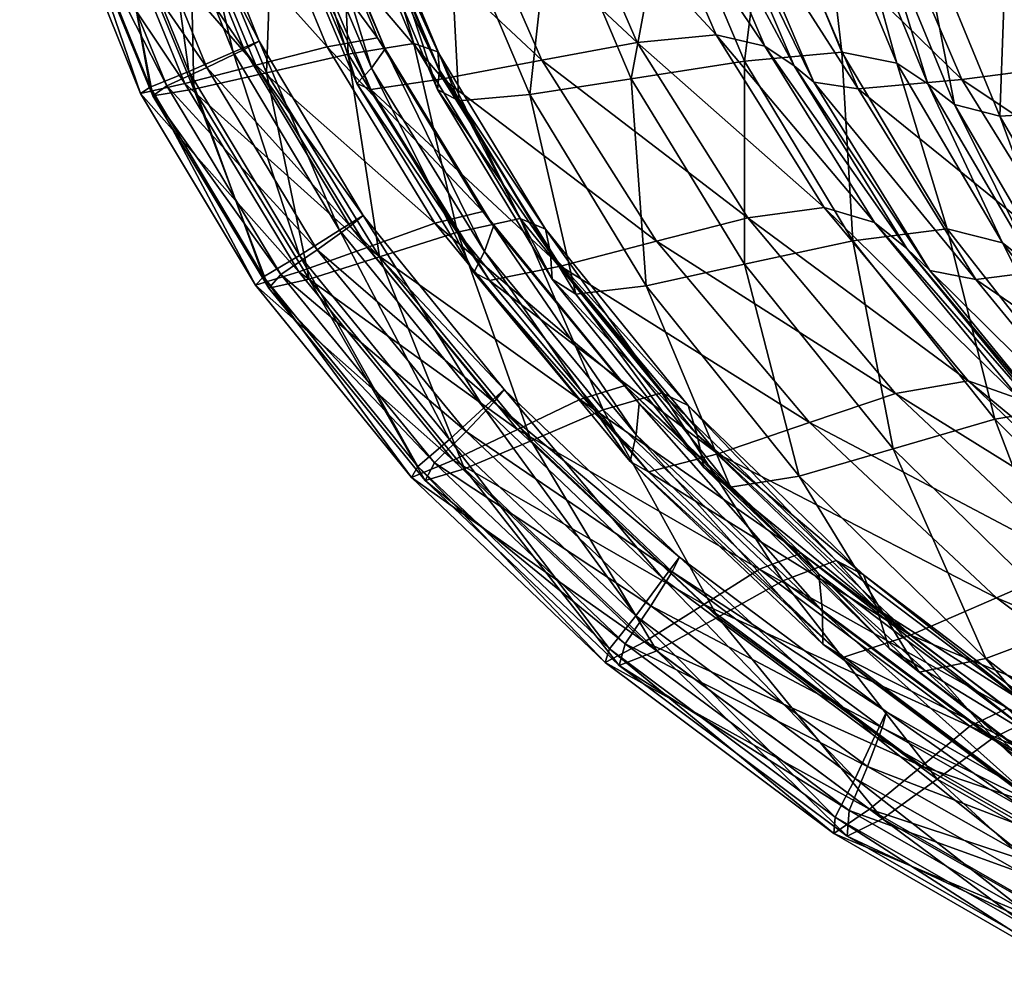
# Model space of a CAD drawing. Units: inches. Extents: x -40.3 to 27.3, y -117.8 to -102.1.
# Drawn here: x -40.2 to -36.1, y -116.1 to -112 of the extents above; entities that cross this region are included whole.
import ezdxf

# ---------------------------------------------------------------- set-up
doc = ezdxf.new("R2010")
doc.units = ezdxf.units.IN
doc.header["$MEASUREMENT"] = 0
doc.layers.get('0').update_dxf_attribs({"true_color": 0x086e87})

msp = doc.modelspace()

# ---------------------------------------------------------------- meshes
at = {"color": 188, "true_color": 0x100a1d}
mesh = msp.add_polyface(dxfattribs=at)
corners = [(-39.0377, -111.3951, 0.1467), (-39.0139, -111.4258, -0.7547), (-38.7064, -112.1637, -0.5579), (-39.0856, -111.4791, -1.6426), (-38.7639, -112.2434, -1.4226), (-39.1888, -110.6883, -0.8692), (-39.2071, -110.673, 0.0476), (-39.5608, -111.472, 1.4861), (-39.2528, -111.4201, 0.8715), (-38.9488, -112.1548, 1.0237), (-38.7391, -112.118, 0.3172), (-39.5233, -111.4046, 5.5207), (-39.6397, -111.4358, 4.6629), (-39.3411, -112.1778, 4.7716), (-39.8363, -111.4893, 3.8215), (-39.5255, -112.2578, 3.9519), (-39.8074, -110.6935, 4.5999), (-39.6871, -110.6779, 5.4736), (-39.4248, -110.6856, 0.7832), (-39.7384, -110.7116, 1.4038), (-39.7628, -111.4792, 6.8386), (-39.5941, -111.4283, 6.2242), (-39.2953, -112.1658, 6.2832), (-39.2319, -112.1312, 5.6029), (-38.893, -111.4121, 10.4705), (-39.1724, -111.4412, 9.7721), (-38.8606, -112.1853, 9.7826), (-39.5234, -111.4932, 9.0875), (-39.2013, -112.2631, 9.1145), (-39.3512, -110.6964, 9.7693), (-39.0687, -110.6818, 10.4802), (-39.7625, -110.6899, 6.1913), (-39.9394, -110.7155, 6.8158), (-38.7976, -111.4359, 11.0808), (-38.9768, -110.6939, 11.1028), (-38.8016, -111.4873, 11.6526), (-38.9877, -110.7197, 11.684), (-39.1573, -111.5221, -2.3265), (-38.8245, -112.3086, -2.0975), (-39.1045, -111.5376, -2.8851), (-39.3474, -110.7364, -2.4595), (-39.2692, -110.715, -1.7705), (-38.803, -111.5082, -3.3969), (-39.2981, -110.7441, -3.0183), (-39.8635, -111.522, 2.0572), (-39.2464, -112.232, 1.628), (-40.0492, -111.5493, 2.6093), (-40.0065, -111.5327, 3.1672), (-40.186, -110.7419, 3.0861), (-40.0111, -110.7203, 3.7456), (-40.0444, -110.7366, 1.976), (-40.2308, -110.7501, 2.5274), (-39.9405, -111.5297, 7.4292), (-39.4508, -112.2415, 6.8816), (-40.0047, -111.5571, 7.991), (-39.8332, -111.5384, 8.5188), (-40.0199, -110.7449, 8.5011), (-39.7073, -110.7224, 9.0747), (-40.1233, -110.7406, 7.4096), (-40.1912, -110.7542, 7.9717), (-38.8206, -111.5409, 12.2353), (-39.014, -110.7465, 12.271), (-38.7392, -111.5718, 12.7871), (-38.9374, -110.7618, 12.8243)]
mesh.append_faces([[corners[k] for k in face] for face in [(0, 1, 2), (1, 3, 4), (3, 1, 5), (1, 0, 6), (7, 8, 9), (8, 0, 10), (11, 12, 13), (12, 14, 15), (14, 12, 16), (12, 11, 17), (0, 8, 18), (8, 7, 19), (20, 21, 22), (21, 11, 23), (24, 25, 26), (25, 27, 28), (27, 25, 29), (25, 24, 30), (11, 21, 31), (21, 20, 32), (24, 33, 34), (33, 35, 36), (3, 37, 38), (39, 37, 40), (37, 3, 41), (42, 39, 43), (44, 7, 45), (46, 47, 48), (47, 14, 49), (7, 44, 50), (44, 46, 51), (52, 20, 53), (54, 55, 56), (55, 27, 57), (20, 52, 58), (52, 54, 59), (35, 60, 61), (60, 62, 63)]], dxfattribs={"vtx2": -1, "color": 188})
mesh = msp.add_polyface(dxfattribs=at)
corners = [(-37.1233, -112.1527, -5.5871), (-37.327, -112.1045, -4.7643), (-37.6374, -111.3858, -5.0084), (-37.438, -111.4183, -5.8566), (-37.6557, -112.1369, -4.1583), (-36.8761, -112.8249, -4.4113), (-38.054, -112.211, -3.6622), (-37.1941, -112.8677, -3.8233), (-38.3825, -111.4571, -3.8893), (-37.9731, -111.4075, -4.3896), (-38.7064, -112.1637, -0.5579), (-38.7639, -112.2434, -1.4226), (-38.2927, -113.008, -1.1063), (-38.7391, -112.118, 0.3172), (-38.2548, -112.9023, -0.2748), (-38.9488, -112.1548, 1.0237), (-38.299, -112.8419, 0.5632), (-38.5878, -112.1418, 10.4605), (-38.8606, -112.1853, 9.7826), (-38.4058, -112.9282, 9.8051), (-38.893, -111.4121, 10.4705), (-38.4876, -112.1765, 11.051), (-38.1442, -112.8704, 10.4552), (-38.4809, -112.2527, 11.6075), (-38.0389, -112.9149, 11.0189), (-38.8016, -111.4873, 11.6526), (-38.7976, -111.4359, 11.0808), (-37.2088, -112.2142, 14.2567), (-37.6805, -112.288, 13.6926), (-37.2085, -113.0619, 13.6201), (-37.5261, -111.4616, 14.3257), (-38.0106, -111.5108, 13.7523), (-38.4668, -112.288, -3.1691), (-37.5758, -112.9659, -3.3331), (-38.7662, -112.3324, -2.6554), (-37.9762, -113.0693, -2.8392), (-39.1045, -111.5376, -2.8851), (-38.803, -111.5082, -3.3969), (-38.8245, -112.3086, -2.0975), (-38.3376, -113.0961, -1.7675), (-38.4883, -112.3336, 12.1836), (-38.0181, -113.015, 11.5549), (-38.3995, -112.3804, 12.7333), (-38.7392, -111.5718, 12.7871), (-38.8206, -111.5409, 12.2353), (-38.1038, -112.3543, 13.2105), (-38.4421, -111.5546, 13.2661), (-38.6398, -110.7533, 13.3044)]
mesh.append_faces([[corners[k] for k in face] for face in [(0, 1, 2), (2, 3, 0), (4, 1, 5), (6, 4, 7), (4, 6, 8), (8, 9, 4), (1, 4, 9), (9, 2, 1), (10, 11, 12), (13, 10, 14), (15, 13, 16), (17, 18, 19), (18, 17, 20), (21, 17, 22), (23, 21, 24), (21, 23, 25), (25, 26, 21), (17, 21, 26), (26, 20, 17), (27, 28, 29), (28, 27, 30), (30, 31, 28), (32, 6, 33), (34, 32, 35), (32, 34, 36), (6, 32, 37), (37, 8, 6), (11, 38, 39), (40, 23, 41), (40, 42, 43), (43, 44, 40), (23, 40, 44), (44, 25, 23), (45, 28, 31), (31, 46, 45), (42, 45, 46), (46, 43, 42), (43, 46, 47)]], dxfattribs={"vtx2": -1, "color": 188})
mesh = msp.add_polyface(dxfattribs=at)
corners = [(-35.1855, -112.1479, -8.8375), (-35.7459, -112.219, -8.4424), (-36.0695, -111.4633, -8.7439), (-35.493, -111.416, -9.1397), (-37.1233, -112.1527, -5.5871), (-37.0018, -112.2344, -6.4328), (-36.5318, -112.9957, -6.0092), (-37.327, -112.1045, -4.7643), (-36.6669, -112.8879, -5.1985), (-37.438, -111.4183, -5.8566), (-37.3266, -111.4732, -6.7268), (-36.802, -112.1777, 14.8614), (-37.2088, -112.2142, 14.2567), (-36.7563, -112.9634, 14.171), (-37.1104, -111.4375, 14.9442), (-37.5261, -111.4616, 14.3257), (-36.5734, -112.2234, 15.4653), (-36.3637, -112.9142, 14.7563), (-36.4436, -112.3099, 16.0601), (-36.1324, -112.9727, 15.3358), (-36.7653, -111.5274, 16.1768), (-36.8851, -111.4689, 15.5659), (-36.3027, -112.2913, -8.0648), (-35.2796, -112.9741, -8.0069), (-36.7344, -112.3305, -7.641), (-35.8191, -113.0717, -7.6249), (-37.074, -111.5369, -7.9479), (-36.6378, -111.511, -8.3692), (-36.9198, -112.3026, -7.1072), (-37.2544, -111.5185, -7.4122), (-36.436, -113.0872, -6.6672), (-36.3331, -112.3955, 16.6376), (-36.1431, -112.4448, 17.1631), (-36.4838, -111.6177, 17.2928), (-36.6663, -111.5847, 16.7633), (-35.7745, -112.4222, 17.6019), (-35.2845, -112.3599, 18.0381), (-35.6151, -111.562, 18.1715), (-36.1138, -111.603, 17.733), (-36.3173, -110.7785, 17.8176), (-35.8139, -110.7581, 18.2576), (-36.8653, -110.7691, 16.8441), (-36.6879, -110.7856, 17.3764)]
mesh.append_faces([[corners[k] for k in face] for face in [(0, 1, 2), (2, 3, 0), (4, 5, 6), (7, 4, 8), (5, 4, 9), (9, 10, 5), (11, 12, 13), (12, 11, 14), (14, 15, 12), (16, 11, 17), (18, 16, 19), (16, 18, 20), (20, 21, 16), (11, 16, 21), (21, 14, 11), (22, 1, 23), (24, 22, 25), (22, 24, 26), (26, 27, 22), (1, 22, 27), (27, 2, 1), (28, 5, 10), (10, 29, 28), (24, 28, 29), (29, 26, 24), (5, 28, 30), (31, 32, 33), (33, 34, 31), (18, 31, 34), (34, 20, 18), (35, 36, 37), (37, 38, 35), (32, 35, 38), (38, 33, 32), (33, 38, 39), (38, 37, 40), (20, 34, 41), (34, 33, 42)]], dxfattribs={"vtx2": -1, "color": 188})
mesh = msp.add_polyface(dxfattribs=at)
corners = [(-38.7064, -112.1637, -0.5579), (-38.7391, -112.118, 0.3172), (-39.0377, -111.3951, 0.1467), (-38.7639, -112.2434, -1.4226), (-39.0139, -111.4258, -0.7547), (-39.2464, -112.232, 1.628), (-38.9488, -112.1548, 1.0237), (-38.5003, -112.8898, 1.2438), (-39.5608, -111.472, 1.4861), (-39.2528, -111.4201, 0.8715), (-39.3411, -112.1778, 4.7716), (-39.5255, -112.2578, 3.9519), (-39.0644, -113.0255, 4.1393), (-39.2319, -112.1312, 5.6029), (-38.8979, -112.9194, 4.9283), (-39.5233, -111.4046, 5.5207), (-39.6397, -111.4358, 4.6629), (-39.2953, -112.1658, 6.2832), (-38.7991, -112.8578, 5.7229), (-39.4508, -112.2415, 6.8816), (-38.853, -112.9023, 6.3719), (-39.7628, -111.4792, 6.8386), (-39.5941, -111.4283, 6.2242), (-38.8606, -112.1853, 9.7826), (-39.2013, -112.2631, 9.1145), (-38.7301, -113.0315, 9.1594), (-39.1724, -111.4412, 9.7721), (-39.1045, -111.5376, -2.8851), (-38.803, -111.5082, -3.3969), (-38.4668, -112.288, -3.1691), (-38.8245, -112.3086, -2.0975), (-39.0856, -111.4791, -1.6426), (-38.7662, -112.3324, -2.6554), (-39.1573, -111.5221, -2.3265), (-39.5425, -112.3076, 2.197), (-38.782, -112.9917, 1.8336), (-39.7264, -112.349, 2.75), (-39.0673, -113.0933, 2.3993), (-40.0492, -111.5493, 2.6093), (-39.8635, -111.522, 2.0572), (-39.6873, -112.3236, 3.3065), (-39.8363, -111.4893, 3.8215), (-40.0065, -111.5327, 3.1672), (-39.2137, -113.1144, 3.5069), (-39.6178, -112.3179, 7.4671), (-38.9904, -113.0018, 6.9489), (-39.6761, -112.3597, 8.0283), (-40.0047, -111.5571, 7.991), (-39.9405, -111.5297, 7.4292), (-39.5052, -112.3314, 8.5536), (-39.5234, -111.4932, 9.0875), (-39.8332, -111.5384, 8.5188), (-39.0235, -113.1235, 8.6093)]
mesh.append_faces([[corners[k] for k in face] for face in [(0, 1, 2), (3, 0, 4), (5, 6, 7), (6, 5, 8), (1, 6, 9), (10, 11, 12), (13, 10, 14), (10, 13, 15), (11, 10, 16), (17, 13, 18), (19, 17, 20), (17, 19, 21), (13, 17, 22), (23, 24, 25), (24, 23, 26), (27, 28, 29), (30, 3, 31), (32, 30, 33), (33, 27, 32), (34, 5, 35), (36, 34, 37), (34, 36, 38), (38, 39, 34), (5, 34, 39), (40, 11, 41), (41, 42, 40), (36, 40, 42), (42, 38, 36), (11, 40, 43), (44, 19, 45), (44, 46, 47), (47, 48, 44), (19, 44, 48), (49, 24, 50), (50, 51, 49), (46, 49, 51), (51, 47, 46), (24, 49, 52)]], dxfattribs={"vtx2": -1, "color": 188})
mesh = msp.add_polyface(dxfattribs=at)
corners = [(-38.2548, -112.9023, -0.2748), (-38.299, -112.8419, 0.5632), (-38.7391, -112.118, 0.3172), (-38.2959, -113.6604, 5.1355), (-38.2112, -113.5841, 5.8834), (-38.7991, -112.8578, 5.7229), (-38.8979, -112.9194, 4.9283), (-38.4388, -113.7922, 4.386), (-39.0644, -113.0255, 4.1393), (-38.5003, -112.8898, 1.2438), (-38.9488, -112.1548, 1.0237), (-38.782, -112.9917, 1.8336), (-39.2464, -112.232, 1.628), (-39.3411, -112.1778, 4.7716), (-39.2319, -112.1312, 5.6029), (-38.2539, -113.6374, 6.4938), (-38.3689, -113.7596, 7.0448), (-38.9904, -113.0018, 6.9489), (-38.853, -112.9023, 6.3719), (-39.2953, -112.1658, 6.2832), (-39.4508, -112.2415, 6.8816), (-38.7301, -113.0315, 9.1594), (-38.4058, -112.9282, 9.8051), (-38.8606, -112.1853, 9.7826), (-38.8245, -112.3086, -2.0975), (-38.7662, -112.3324, -2.6554), (-38.2714, -113.129, -2.3234), (-38.3376, -113.0961, -1.7675), (-38.2927, -113.008, -1.1063), (-38.7639, -112.2434, -1.4226), (-39.2137, -113.1144, 3.5069), (-38.5709, -113.9051, 3.7711), (-39.2474, -113.1493, 2.953), (-38.5973, -113.9504, 3.2215), (-39.0673, -113.0933, 2.3993), (-38.4236, -113.8791, 2.6678), (-38.1545, -113.7508, 2.107), (-39.5425, -112.3076, 2.197), (-39.7264, -112.349, 2.75), (-39.6873, -112.3236, 3.3065), (-39.5255, -112.2578, 3.9519), (-39.0235, -113.1235, 8.6093), (-38.3756, -113.9144, 8.6897), (-39.1921, -113.162, 8.0876), (-38.5397, -113.9636, 8.1728), (-39.1423, -113.1049, 7.5275), (-38.5008, -113.8902, 7.6145), (-39.6178, -112.3179, 7.4671), (-39.6761, -112.3597, 8.0283), (-39.5052, -112.3314, 8.5536), (-39.2013, -112.2631, 9.1145)]
mesh.append_faces([[corners[k] for k in face] for face in [(0, 1, 2), (3, 4, 5), (5, 6, 3), (7, 3, 6), (6, 8, 7), (1, 9, 10), (9, 11, 12), (8, 6, 13), (6, 5, 14), (15, 16, 17), (17, 18, 15), (4, 15, 18), (18, 5, 4), (5, 18, 19), (18, 17, 20), (21, 22, 23), (24, 25, 26), (26, 27, 24), (27, 28, 29), (8, 30, 31), (30, 32, 33), (32, 34, 35), (34, 11, 36), (11, 34, 37), (34, 32, 38), (39, 38, 32), (32, 30, 39), (30, 8, 40), (21, 41, 42), (41, 43, 44), (43, 45, 46), (45, 17, 16), (17, 45, 47), (48, 47, 45), (45, 43, 48), (49, 48, 43), (43, 41, 49), (41, 21, 50)]], dxfattribs={"vtx2": -1, "color": 188})
mesh = msp.add_polyface(dxfattribs=at)
corners = [(-36.0601, -113.6245, -4.6846), (-36.2754, -113.5476, -3.943), (-36.8761, -112.8249, -4.4113), (-36.6669, -112.8879, -5.1985), (-35.908, -113.7573, -5.4498), (-36.5318, -112.9957, -6.0092), (-37.1233, -112.1527, -5.5871), (-37.327, -112.1045, -4.7643), (-36.5787, -113.6004, -3.378), (-36.9378, -113.7222, -2.8954), (-37.5758, -112.9659, -3.3331), (-37.1941, -112.8677, -3.8233), (-36.164, -113.7081, 14.0746), (-35.7921, -113.6458, 14.635), (-36.3637, -112.9142, 14.7563), (-36.7563, -112.9634, 14.171), (-36.589, -113.8314, 13.5409), (-37.2085, -113.0619, 13.6201), (-37.2088, -112.2142, 14.2567), (-36.802, -112.1777, 14.8614), (-35.5596, -113.715, 15.184), (-35.4034, -113.8521, 15.7296), (-35.9901, -113.0855, 15.9087), (-36.1324, -112.9727, 15.3358), (-36.5734, -112.2234, 15.4653), (-36.4436, -112.3099, 16.0601), (-35.7944, -113.8726, -6.0854), (-36.436, -113.0872, -6.6672), (-36.2437, -113.1251, -7.1976), (-35.5934, -113.9208, -6.6099), (-35.8191, -113.0717, -7.6249), (-35.1792, -113.8525, -7.0416), (-35.2796, -112.9741, -8.0069), (-36.3027, -112.2913, -8.0648), (-36.7344, -112.3305, -7.641), (-36.9198, -112.3026, -7.1072), (-37.0018, -112.2344, -6.4328), (-35.665, -113.2646, 16.9944), (-35.8647, -113.1991, 16.4742), (-35.2602, -113.9932, 16.2803), (-36.3331, -112.3955, 16.6376), (-36.1431, -112.4448, 17.1631), (-35.7745, -112.4222, 17.6019), (-35.2997, -113.2331, 17.4315), (-35.2845, -112.3599, 18.0381)]
mesh.append_faces([[corners[k] for k in face] for face in [(0, 1, 2), (2, 3, 0), (4, 0, 3), (3, 5, 4), (5, 3, 6), (3, 2, 7), (8, 9, 10), (1, 8, 11), (11, 2, 1), (12, 13, 14), (14, 15, 12), (16, 12, 15), (15, 17, 16), (17, 15, 18), (15, 14, 19), (20, 21, 22), (22, 23, 20), (13, 20, 23), (23, 14, 13), (14, 23, 24), (23, 22, 25), (26, 4, 5), (5, 27, 26), (27, 28, 29), (28, 30, 31), (32, 30, 33), (30, 28, 34), (35, 34, 28), (28, 27, 35), (27, 5, 36), (37, 38, 39), (38, 22, 21), (40, 25, 22), (22, 38, 40), (41, 40, 38), (38, 37, 41), (42, 41, 37), (37, 43, 42), (44, 42, 43)]], dxfattribs={"vtx2": -1, "color": 188})
mesh = msp.add_polyface(dxfattribs=at)
corners = [(-37.6475, -113.6418, 0.0986), (-37.7057, -113.5672, 0.8887), (-38.299, -112.8419, 0.5632), (-38.2548, -112.9023, -0.2748), (-37.6606, -113.7731, -0.6896), (-38.2927, -113.008, -1.1063), (-37.5758, -112.9659, -3.3331), (-37.1941, -112.8677, -3.8233), (-36.5787, -113.6004, -3.378), (-36.8761, -112.8249, -4.4113), (-37.6557, -112.1369, -4.1583), (-38.054, -112.211, -3.6622), (-38.7064, -112.1637, -0.5579), (-37.8949, -113.6251, 1.5361), (-38.1545, -113.7508, 2.107), (-38.782, -112.9917, 1.8336), (-38.5003, -112.8898, 1.2438), (-37.7977, -113.6694, 9.8438), (-37.5529, -113.5976, 10.4593), (-38.1442, -112.8704, 10.4552), (-38.4058, -112.9282, 9.8051), (-38.0983, -113.7978, 9.2263), (-38.7301, -113.0315, 9.1594), (-38.5878, -112.1418, 10.4605), (-38.0181, -113.015, 11.5549), (-38.0389, -112.9149, 11.0189), (-37.4431, -113.6505, 10.9899), (-38.4876, -112.1765, 11.051), (-38.4809, -112.2527, 11.6075), (-38.3376, -113.0961, -1.7675), (-37.6848, -113.885, -1.3316), (-38.2714, -113.129, -2.3234), (-37.6086, -113.928, -1.8833), (-37.9762, -113.0693, -2.8392), (-37.3203, -113.8526, -2.4009), (-36.9378, -113.7222, -2.8954), (-38.4668, -112.288, -3.1691), (-38.7662, -112.3324, -2.6554), (-37.2085, -113.0619, 13.6201), (-37.6187, -113.1514, 13.1439), (-36.9804, -113.945, 13.0722), (-37.9111, -113.1869, 12.669), (-37.2671, -113.9907, 12.6003), (-38.0099, -113.1235, 12.1221), (-37.378, -113.9099, 12.057), (-37.4058, -113.7731, 11.5008), (-38.4883, -112.3336, 12.1836), (-38.3995, -112.3804, 12.7333), (-38.1038, -112.3543, 13.2105), (-37.6805, -112.288, 13.6926)]
mesh.append_faces([[corners[k] for k in face] for face in [(0, 1, 2), (2, 3, 0), (4, 0, 3), (3, 5, 4), (6, 7, 8), (9, 7, 10), (7, 6, 11), (5, 3, 12), (13, 14, 15), (15, 16, 13), (1, 13, 16), (16, 2, 1), (17, 18, 19), (19, 20, 17), (21, 17, 20), (20, 22, 21), (20, 19, 23), (24, 25, 26), (18, 26, 25), (25, 19, 18), (19, 25, 27), (25, 24, 28), (5, 29, 30), (29, 31, 32), (31, 33, 34), (33, 6, 35), (6, 33, 36), (33, 31, 37), (38, 39, 40), (39, 41, 42), (41, 43, 44), (43, 24, 45), (24, 43, 46), (47, 46, 43), (43, 41, 47), (48, 47, 41), (41, 39, 48), (49, 48, 39), (39, 38, 49)]], dxfattribs={"vtx2": -1, "color": 188})
mesh = msp.add_polyface(dxfattribs=at)
corners = [(-38.2959, -113.6604, 5.1355), (-38.4388, -113.7922, 4.386), (-37.662, -114.5286, 4.6854), (-37.5475, -114.373, 5.3878), (-38.2112, -113.5841, 5.8834), (-37.4798, -114.2833, 6.0816), (-38.1545, -113.7508, 2.107), (-37.8949, -113.6251, 1.5361), (-37.1464, -114.3336, 1.8942), (-37.7977, -113.6694, 9.8438), (-38.0983, -113.7978, 9.2263), (-37.3192, -114.5332, 9.3147), (-38.2539, -113.6374, 6.4938), (-37.5105, -114.3438, 6.6487), (-38.3689, -113.7596, 7.0448), (-37.5994, -114.4869, 7.1706), (-37.4431, -113.6505, 10.9899), (-37.4058, -113.7731, 11.5008), (-38.0181, -113.015, 11.5549), (-37.6848, -113.885, -1.3316), (-37.6606, -113.7731, -0.6896), (-38.2927, -113.008, -1.1063), (-37.6086, -113.928, -1.8833), (-38.3376, -113.0961, -1.7675), (-37.3203, -113.8526, -2.4009), (-38.2714, -113.129, -2.3234), (-38.5709, -113.9051, 3.7711), (-39.0644, -113.0255, 4.1393), (-38.5973, -113.9504, 3.2215), (-39.2137, -113.1144, 3.5069), (-37.7892, -114.7225, 3.5492), (-37.772, -114.666, 4.0922), (-38.4236, -113.8791, 2.6678), (-37.3785, -114.4813, 2.4433), (-37.6254, -114.6359, 2.9973), (-39.2474, -113.1493, 2.953), (-39.0673, -113.0933, 2.3993), (-38.3756, -113.9144, 8.6897), (-38.7301, -113.0315, 9.1594), (-38.5397, -113.9636, 8.1728), (-39.0235, -113.1235, 8.6093), (-37.7314, -114.735, 8.2835), (-37.5745, -114.6745, 8.7941), (-38.5008, -113.8902, 7.6145), (-37.7064, -114.6449, 7.729), (-39.1921, -113.162, 8.0876), (-39.1423, -113.1049, 7.5275)]
mesh.append_faces([[corners[k] for k in face] for face in [(0, 1, 2), (2, 3, 0), (4, 0, 3), (3, 5, 4), (6, 7, 8), (9, 10, 11), (12, 4, 5), (5, 13, 12), (14, 12, 13), (13, 15, 14), (16, 17, 18), (19, 20, 21), (22, 19, 23), (24, 22, 25), (26, 1, 27), (28, 26, 29), (26, 28, 30), (30, 31, 26), (1, 26, 31), (31, 2, 1), (32, 6, 33), (33, 34, 32), (28, 32, 34), (34, 30, 28), (32, 28, 35), (6, 32, 36), (37, 10, 38), (39, 37, 40), (37, 39, 41), (41, 42, 37), (10, 37, 42), (42, 11, 10), (43, 14, 15), (15, 44, 43), (39, 43, 44), (44, 41, 39), (43, 39, 45), (14, 43, 46)]], dxfattribs={"vtx2": -1, "color": 188})
mesh = msp.add_polyface(dxfattribs=at)
corners = [(-37.6475, -113.6418, 0.0986), (-37.6606, -113.7731, -0.6896), (-36.8834, -114.5097, -0.1847), (-36.8989, -114.3544, 0.5516), (-37.7057, -113.5672, 0.8887), (-36.9722, -114.2667, 1.2852), (-37.4798, -114.2833, 6.0816), (-37.5475, -114.373, 5.3878), (-36.6649, -115.0291, 5.6802), (-37.662, -114.5286, 4.6854), (-36.7471, -115.2058, 5.0307), (-37.8949, -113.6251, 1.5361), (-37.1464, -114.3336, 1.8942), (-37.3785, -114.4813, 2.4433), (-38.1545, -113.7508, 2.107), (-37.5994, -114.4869, 7.1706), (-37.5105, -114.3438, 6.6487), (-36.6349, -114.9945, 6.836), (-36.6166, -114.9282, 6.3143), (-37.3192, -114.5332, 9.3147), (-37.0488, -114.3813, 9.8991), (-37.7977, -113.6694, 9.8438), (-37.5529, -113.5976, 10.4593), (-36.8258, -114.2965, 10.4746), (-37.4431, -113.6505, 10.9899), (-37.4058, -113.7731, 11.5008), (-36.7125, -114.3563, 10.9682), (-37.6848, -113.885, -1.3316), (-37.6086, -113.928, -1.8833), (-36.7942, -114.6998, -1.3468), (-36.8825, -114.6457, -0.8021), (-37.3203, -113.8526, -2.4009), (-36.5165, -114.6091, -1.8651), (-36.9378, -113.7222, -2.8954), (-37.9762, -113.0693, -2.8392), (-36.6866, -115.3348, 3.3823), (-36.8362, -115.4359, 3.9297), (-37.7892, -114.7225, 3.5492), (-37.6254, -114.6359, 2.9973), (-36.4684, -115.1551, 2.8375), (-37.772, -114.666, 4.0922), (-36.8303, -115.3672, 4.4632), (-36.7717, -115.3402, 7.8718), (-36.7797, -115.4466, 8.4195), (-37.7314, -114.735, 8.2835), (-37.7064, -114.6449, 7.729), (-36.6949, -115.1559, 7.3277), (-37.5745, -114.6745, 8.7941), (-36.633, -115.3742, 8.9218), (-37.2671, -113.9907, 12.6003), (-36.9804, -113.945, 13.0722), (-37.6187, -113.1514, 13.1439), (-37.378, -113.9099, 12.057), (-36.6565, -114.4994, 11.4507), (-36.6056, -114.6642, 11.9933), (-37.9111, -113.1869, 12.669), (-38.0099, -113.1235, 12.1221)]
mesh.append_faces([[corners[k] for k in face] for face in [(0, 1, 2), (2, 3, 0), (4, 0, 3), (3, 5, 4), (6, 7, 8), (7, 9, 10), (11, 4, 5), (5, 12, 11), (12, 13, 14), (15, 16, 17), (16, 6, 18), (19, 20, 21), (22, 21, 20), (20, 23, 22), (24, 22, 23), (25, 24, 26), (27, 28, 29), (29, 30, 27), (1, 27, 30), (30, 2, 1), (28, 31, 32), (33, 31, 34), (35, 36, 37), (37, 38, 35), (38, 13, 39), (9, 40, 41), (36, 41, 40), (40, 37, 36), (42, 43, 44), (44, 45, 42), (45, 15, 46), (19, 47, 48), (47, 44, 43), (49, 50, 51), (52, 25, 53), (49, 52, 54), (52, 49, 55), (25, 52, 56)]], dxfattribs={"vtx2": -1, "color": 188})
mesh = msp.add_polyface(dxfattribs=at)
corners = [(-36.0601, -113.6245, -4.6846), (-35.908, -113.7573, -5.4498), (-35.1491, -114.4911, -4.771), (-35.3204, -114.335, -4.06), (-36.2754, -113.5476, -3.943), (-35.5417, -114.246, -3.372), (-36.1579, -114.4523, -2.3598), (-35.8269, -114.3082, -2.8337), (-34.9561, -114.9642, -2.2012), (-36.9722, -114.2667, 1.2852), (-36.8989, -114.3544, 0.5516), (-36.0232, -115.0121, 1.0735), (-36.8834, -114.5097, -0.1847), (-35.9768, -115.1887, 0.396), (-36.5787, -113.6004, -3.378), (-36.9378, -113.7222, -2.8954), (-37.3785, -114.4813, 2.4433), (-37.1464, -114.3336, 1.8942), (-36.2686, -114.988, 2.3119), (-36.1119, -114.9136, 1.7443), (-36.8258, -114.2965, 10.4746), (-37.0488, -114.3813, 9.8991), (-36.1717, -115.0362, 9.9715), (-36.6565, -114.4994, 11.4507), (-36.7125, -114.3563, 10.9682), (-35.8591, -115.0054, 10.9578), (-35.9748, -114.9403, 10.5031), (-36.164, -113.7081, 14.0746), (-36.589, -113.8314, 13.5409), (-35.8358, -114.5682, 13.4586), (-35.4452, -114.4213, 13.9715), (-35.7921, -113.6458, 14.635), (-35.0998, -114.3464, 14.5024), (-37.4431, -113.6505, 10.9899), (-37.4058, -113.7731, 11.5008), (-35.5596, -113.715, 15.184), (-35.5934, -113.9208, -6.6099), (-35.7944, -113.8726, -6.0854), (-36.436, -113.0872, -6.6672), (-34.803, -114.6893, -5.8936), (-35.0142, -114.6301, -5.378), (-35.1792, -113.8525, -7.0416), (-36.2437, -113.1251, -7.1976), (-37.3203, -113.8526, -2.4009), (-36.5165, -114.6091, -1.8651), (-36.7942, -114.6998, -1.3468), (-37.6086, -113.928, -1.8833), (-36.9804, -113.945, 13.0722), (-37.2085, -113.0619, 13.6201), (-37.2671, -113.9907, 12.6003), (-36.4806, -114.7625, 12.531), (-36.2025, -114.7062, 12.9989), (-36.6056, -114.6642, 11.9933), (-37.378, -113.9099, 12.057), (-35.4034, -113.8521, 15.7296), (-35.2602, -113.9932, 16.2803), (-35.8647, -113.1991, 16.4742)]
mesh.append_faces([[corners[k] for k in face] for face in [(0, 1, 2), (2, 3, 0), (4, 0, 3), (3, 5, 4), (6, 7, 8), (9, 10, 11), (10, 12, 13), (14, 4, 5), (5, 7, 14), (15, 14, 7), (7, 6, 15), (16, 17, 18), (17, 9, 19), (20, 21, 22), (23, 24, 25), (24, 20, 26), (27, 28, 29), (29, 30, 27), (31, 27, 30), (30, 32, 31), (20, 24, 33), (24, 23, 34), (35, 31, 32), (36, 37, 38), (37, 36, 39), (1, 37, 40), (41, 36, 42), (43, 15, 6), (6, 44, 43), (44, 45, 46), (47, 28, 48), (47, 49, 50), (50, 51, 47), (28, 47, 51), (51, 29, 28), (23, 52, 53), (52, 50, 49), (54, 55, 56)]], dxfattribs={"vtx2": -1, "color": 188})
mesh = msp.add_polyface(dxfattribs=at)
corners = [(-36.0232, -115.0121, 1.0735), (-36.1119, -114.9136, 1.7443), (-36.9722, -114.2667, 1.2852), (-35.9768, -115.1887, 0.396), (-36.8989, -114.3544, 0.5516), (-36.2686, -114.988, 2.3119), (-36.4684, -115.1551, 2.8375), (-37.3785, -114.4813, 2.4433), (-37.1464, -114.3336, 1.8942), (-36.6649, -115.0291, 5.6802), (-36.7471, -115.2058, 5.0307), (-35.7074, -115.7952, 5.4152), (-36.6166, -114.9282, 6.3143), (-35.6606, -115.6011, 6.0072), (-37.4798, -114.2833, 6.0816), (-37.5475, -114.373, 5.3878), (-36.6349, -114.9945, 6.836), (-35.6329, -115.4921, 6.5789), (-36.6949, -115.1559, 7.3277), (-35.6386, -115.5635, 7.0557), (-37.5994, -114.4869, 7.1706), (-37.5105, -114.3438, 6.6487), (-36.1717, -115.0362, 9.9715), (-35.9748, -114.9403, 10.5031), (-36.8258, -114.2965, 10.4746), (-36.4057, -115.2088, 9.4239), (-37.0488, -114.3813, 9.8991), (-37.3192, -114.5332, 9.3147), (-35.8591, -115.0054, 10.9578), (-35.7831, -115.1664, 11.4104), (-36.6565, -114.4994, 11.4507), (-36.7125, -114.3563, 10.9682), (-36.7942, -114.6998, -1.3468), (-36.5165, -114.6091, -1.8651), (-35.582, -115.3099, -1.2427), (-35.9468, -115.3486, -0.1916), (-36.8834, -114.5097, -0.1847), (-36.8825, -114.6457, -0.8021), (-35.8447, -115.4147, -0.7257), (-36.6866, -115.3348, 3.3823), (-35.4379, -115.7451, 3.2842), (-36.8362, -115.4359, 3.9297), (-35.6207, -115.9472, 3.8172), (-37.6254, -114.6359, 2.9973), (-36.8303, -115.3672, 4.4632), (-37.662, -114.5286, 4.6854), (-35.7515, -116.0609, 4.3566), (-35.759, -115.9793, 4.8771), (-36.7717, -115.3402, 7.8718), (-35.6673, -115.7404, 7.5176), (-36.7797, -115.4466, 8.4195), (-35.7091, -115.9481, 8.0442), (-37.7064, -114.6449, 7.729), (-36.633, -115.3742, 8.9218), (-37.5745, -114.6745, 8.7941), (-35.697, -116.0688, 8.5806), (-35.5641, -115.9841, 9.0721), (-36.4806, -114.7625, 12.531), (-36.6056, -114.6642, 11.9933), (-35.7056, -115.3579, 11.9361)]
mesh.append_faces([[corners[k] for k in face] for face in [(0, 1, 2), (3, 0, 4), (5, 6, 7), (1, 5, 8), (9, 10, 11), (12, 9, 13), (9, 12, 14), (10, 9, 15), (16, 12, 17), (18, 16, 19), (16, 18, 20), (12, 16, 21), (22, 23, 24), (25, 22, 26), (26, 27, 25), (28, 29, 30), (23, 28, 31), (32, 33, 34), (35, 3, 36), (36, 37, 35), (38, 35, 37), (37, 32, 38), (39, 6, 40), (41, 39, 42), (6, 39, 43), (44, 10, 45), (44, 41, 46), (46, 47, 44), (10, 44, 47), (48, 18, 49), (50, 48, 51), (18, 48, 52), (53, 25, 27), (50, 53, 54), (53, 50, 55), (25, 53, 56), (57, 58, 59), (58, 30, 29)]], dxfattribs={"vtx2": -1, "color": 188})
mesh = msp.add_polyface(dxfattribs=at)
corners = [(-34.9561, -114.9642, -2.2012), (-35.254, -115.1283, -1.7365), (-36.1579, -114.4523, -2.3598), (-36.0232, -115.0121, 1.0735), (-35.9768, -115.1887, 0.396), (-34.9564, -115.7816, 1.0404), (-36.1119, -114.9136, 1.7443), (-35.0348, -115.5874, 1.6534), (-35.1379, -115.481, 2.2573), (-36.2686, -114.988, 2.3119), (-35.2747, -115.5616, 2.7825), (-36.4684, -115.1551, 2.8375), (-35.4379, -115.7451, 3.2842), (-35.7074, -115.7952, 5.4152), (-35.6606, -115.6011, 6.0072), (-36.6649, -115.0291, 5.6802), (-35.6329, -115.4921, 6.5789), (-36.6166, -114.9282, 6.3143), (-35.6386, -115.5635, 7.0557), (-36.6349, -114.9945, 6.836), (-35.6673, -115.7404, 7.5176), (-36.6949, -115.1559, 7.3277), (-36.1717, -115.0362, 9.9715), (-36.4057, -115.2088, 9.4239), (-35.3712, -115.7961, 9.5538), (-35.1789, -115.6063, 10.0613), (-35.9748, -114.9403, 10.5031), (-35.0115, -115.5026, 10.547), (-35.8591, -115.0054, 10.9578), (-35.7831, -115.1664, 11.4104), (-34.8938, -115.5724, 10.9638), (-35.4452, -114.4213, 13.9715), (-35.8358, -114.5682, 13.4586), (-34.9627, -115.244, 13.3768), (-35.582, -115.3099, -1.2427), (-35.8447, -115.4147, -0.7257), (-36.7942, -114.6998, -1.3468), (-36.5165, -114.6091, -1.8651), (-35.9468, -115.3486, -0.1916), (-34.7764, -116.0432, -0.0318), (-34.8938, -115.9642, 0.4876), (-35.6207, -115.9472, 3.8172), (-36.6866, -115.3348, 3.3823), (-35.7515, -116.0609, 4.3566), (-36.8362, -115.4359, 3.9297), (-35.759, -115.9793, 4.8771), (-36.7471, -115.2058, 5.0307), (-35.7091, -115.9481, 8.0442), (-36.7717, -115.3402, 7.8718), (-35.697, -116.0688, 8.5806), (-36.7797, -115.4466, 8.4195), (-35.5641, -115.9841, 9.0721), (-36.633, -115.3742, 8.9218), (-35.7056, -115.3579, 11.9361), (-34.7963, -115.7487, 11.3868), (-35.5646, -115.4733, 12.4651), (-36.4806, -114.7625, 12.531), (-36.6056, -114.6642, 11.9933), (-35.2984, -115.4059, 12.9277), (-36.2025, -114.7062, 12.9989)]
mesh.append_faces([[corners[k] for k in face] for face in [(0, 1, 2), (3, 4, 5), (6, 3, 7), (7, 8, 6), (9, 6, 8), (8, 10, 9), (11, 9, 10), (10, 12, 11), (13, 14, 15), (14, 16, 17), (16, 18, 19), (18, 20, 21), (22, 23, 24), (24, 25, 22), (26, 22, 25), (25, 27, 26), (28, 26, 27), (29, 28, 30), (31, 32, 33), (34, 35, 36), (1, 34, 37), (37, 2, 1), (38, 35, 39), (4, 38, 40), (12, 41, 42), (41, 43, 44), (45, 13, 46), (20, 47, 48), (47, 49, 50), (49, 51, 52), (51, 24, 23), (53, 29, 54), (53, 55, 56), (29, 53, 57), (58, 33, 32), (32, 59, 58), (55, 58, 59), (59, 56, 55)]], dxfattribs={"vtx2": -1, "color": 188})

doc.saveas('drawing.dxf')
